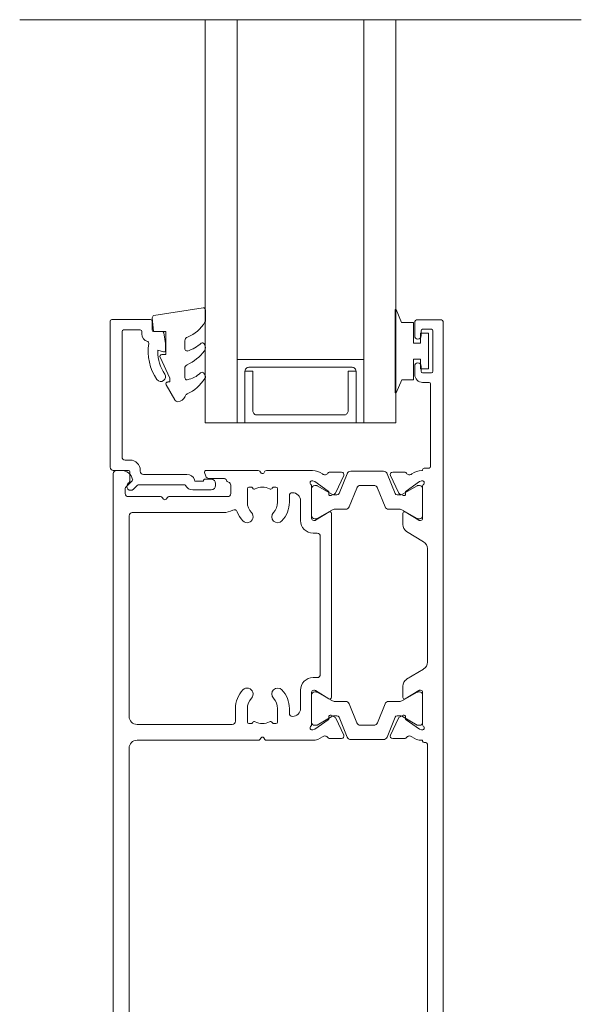
# Model space of a CAD drawing. Units: millimetres. Extents: x 939 to 2147, y -114 to 1046.
# Drawn here: x 1743 to 1814, y 35 to 159 of the extents above; entities that cross this region are included whole.
import ezdxf

# ---------------------------------------------------------------- set-up
doc = ezdxf.new("R2010")
doc.units = ezdxf.units.MM
for name, color, linetype, lineweight in [('A-DETL', 90, 'Continuous', 18), ('Cut F_dxf', 8, 'Continuous', 18), ('Extrusions', 18, 'Continuous', 18), ('Gaskets', 18, 'Continuous', 18)]:
    doc.layers.add(name, color=color, linetype=linetype, lineweight=lineweight)

# ---------------------------------------------------------------- blocks, each defined once
blk = doc.blocks.new('Cut F_dxf_V6_14_Gasket 58_EB7E5788-010C-4B1C-AE0D-B42834F6A149_-237193-04 - 01 STACKER SLIDER - Weatherboard')
at = {"lineweight": 18, "flags": 128}
blk.add_lwpolyline([(0, 0.12), (0, 0), (10.51, 0), (10.51, 0.14), (8.86, 0.84), (8.86, 2.3), (6.25, 2.3), (6.25, 3.2), (7.5, 3.2), (7.5, 4.2), (3, 4.2), (3, 3.2), (4.25, 3.2), (4.25, 2.3), (1.64, 2.3), (1.64, 0.81)], close=True, dxfattribs=at)
blk = doc.blocks.new('Cut F_dxf_V6_15_Rail 14_F4420D28-3BD9-4F21-93A0-0F465813673E_-237194-04 - 01 STACKER SLIDER - Weatherboard')
at = {"lineweight": 18}
for p, q in [((0, 40), (0, 41.2)), ((0.4, 41.6), (80.6, 41.6)), ((81, 41.2), (81, 40.61)), ((78.71, 40.1), (78.1, 40.1)), ((79.69, 39.21), (78.86, 40.04)), ((46, 39.6), (0.4, 39.6)), ((47, 23.33), (47, 38.6)), ((49, 38.6), (49, 26.6)), ((75.3, 39.6), (50, 39.6)), ((75.7, 27.7), (75.7, 39.2)), ((77.7, 39.7), (77.7, 35.63)), ((77.6, 35.43), (77.38, 35.26)), ((77.38, 34.94), (77.6, 34.78)), ((77.7, 34.58), (77.7, 27.2)), ((80.27, 29.93), (80.74, 30.09)), ((81, 29.9), (81, 23.33)), ((80, 27.7), (80, 29.55)), ((49.4, 26.2), (51, 26.2)), ((78.1, 26.8), (79.14, 26.8)), ((49.1, 24.5), (49.1, 24.23)), ((49.19, 24.07), (49.25, 24.02)), ((51, 24.7), (49.3, 24.7)), ((78.7, 24.7), (77, 24.7)), ((78.75, 24.02), (78.81, 24.07)), ((78.9, 24.23), (78.9, 24.5)), ((47.32, 22.96), (47.1, 23.13)), ((47.1, 22.48), (47.32, 22.64)), ((80.9, 23.13), (80.68, 22.96)), ((80.68, 22.64), (80.9, 22.48)), ((47, 16.48), (47, 22.28)), ((49.1, 21.37), (49.1, 21.1)), ((49.25, 21.58), (49.19, 21.53)), ((78.81, 21.53), (78.75, 21.58)), ((78.9, 21.1), (78.9, 21.37)), ((81, 22.28), (81, 16.48)), ((49.3, 20.9), (51, 20.9)), ((77, 20.9), (78.7, 20.9)), ((51, 19.4), (50.4, 19.4)), ((77.8, 19.4), (77, 19.4)), ((51, 18), (53.3, 18)), ((74.7, 18), (77.2, 18)), ((48.32, 16.44), (48.39, 16.25)), ((48.41, 16.2), (49.59, 14.51)), ((48.89, 16.2), (48.89, 15.99)), ((53.03, 16.6), (48.95, 16.6)), ((52.69, 16.6), (49.29, 16.6)), ((53.09, 15.99), (53.09, 16.2)), ((53.3, 16.22), (53.3, 16.33)), ((54.9, 16.4), (54.9, 15.9)), ((73.1, 15.9), (73.1, 16.4)), ((74.7, 16.33), (74.7, 16.22)), ((74.91, 15.99), (74.91, 16.2)), ((79.05, 16.6), (74.97, 16.6)), ((75.31, 16.6), (78.71, 16.6)), ((78.41, 14.51), (79.59, 16.2)), ((79.11, 16.2), (79.11, 15.99)), ((79.61, 16.25), (79.68, 16.44)), ((48.92, 15.89), (49.99, 14.05)), ((52, 14.05), (53.07, 15.89)), ((52.23, 14.41), (53.27, 16.12)), ((55.3, 15.5), (72.7, 15.5)), ((74.73, 16.12), (75.77, 14.4)), ((76, 14.05), (74.93, 15.89)), ((79.08, 15.89), (78.01, 14.05)), ((47.22, 12.82), (47.22, 14.38)), ((49.78, 14.42), (49.95, 14.44)), ((50.15, 14.15), (49.93, 13.69)), ((75.6, 14.1), (52.4, 14.1)), ((78.07, 13.69), (77.85, 14.15)), ((78.05, 14.44), (78.22, 14.42)), ((80.78, 14.38), (80.78, 12.82)), ((49.9, 13.12), (47.41, 12.11)), ((49.79, 13.55), (47.65, 12.55)), ((50.09, 13.65), (50.09, 13.4)), ((51.89, 12.32), (51.89, 13.65)), ((76.11, 12.32), (76.11, 13.65)), ((77.91, 13.65), (77.91, 13.4)), ((78.1, 13.12), (80.59, 12.11)), ((80.35, 12.55), (78.21, 13.55)), ((47.09, 11.65), (47.09, 7.55)), ((49.21, 10.9), (51.58, 11.86)), ((78.79, 10.9), (76.42, 11.86)), ((80.91, 11.65), (80.91, 7.55)), ((48.89, 8.76), (48.89, 10.44)), ((79.11, 8.76), (79.11, 10.44)), ((51.58, 7.34), (49.21, 8.3)), ((76.42, 7.34), (78.79, 8.3)), ((47.22, 6.38), (47.22, 4.82)), ((47.41, 7.09), (49.9, 6.08)), ((49.79, 5.65), (47.65, 6.65)), ((51.89, 5.55), (51.89, 6.88)), ((76.11, 5.55), (76.11, 6.88)), ((80.59, 7.09), (78.1, 6.08)), ((80.35, 6.65), (78.21, 5.65)), ((80.78, 4.82), (80.78, 6.38)), ((49.99, 5.15), (48.92, 3.31)), ((50.15, 5.05), (49.93, 5.51)), ((50.09, 5.8), (50.09, 5.55)), ((53.07, 3.31), (52, 5.15)), ((53.82, 5.1), (52.4, 5.1)), ((75.6, 5.1), (74.18, 5.1)), ((74.93, 3.31), (76, 5.15)), ((78.07, 5.51), (77.85, 5.05)), ((77.91, 5.8), (77.91, 5.55)), ((78.01, 5.15), (79.08, 3.31)), ((48.41, 3), (49.59, 4.69)), ((49.78, 4.78), (49.95, 4.76)), ((52.23, 4.79), (53.27, 3.08)), ((55.98, 2.48), (54.68, 4.62)), ((73.32, 4.62), (72.02, 2.48)), ((74.73, 3.08), (75.77, 4.79)), ((78.05, 4.76), (78.22, 4.78)), ((78.41, 4.69), (79.59, 3)), ((48.32, 2.76), (48.39, 2.95)), ((48.89, 3.21), (48.89, 3)), ((53.03, 2.6), (48.95, 2.6)), ((49.29, 2.6), (52.69, 2.6)), ((53.09, 3), (53.09, 3.21)), ((53.3, 2.98), (53.3, 2.87)), ((74.7, 2.87), (74.7, 2.98)), ((74.91, 3), (74.91, 3.21)), ((79.05, 2.6), (74.97, 2.6)), ((78.71, 2.6), (75.31, 2.6)), ((79.11, 3.21), (79.11, 3)), ((79.61, 2.95), (79.68, 2.76)), ((92.1, 2.6), (92.1, 1.8)), ((94.15, 3.6), (93.1, 3.6)), ((93.3, 1.5), (93.3, 2.6)), ((93.5, 2.8), (94.15, 2.8)), ((99.6, 3.6), (97.95, 3.6)), ((97.95, 2.8), (98.6, 2.8)), ((98.8, 2.6), (98.8, 1.5)), ((100, 0.4), (100, 3.2)), ((0, 1.6), (0, 0.4)), ((46.5, 2), (0.4, 2)), ((46.7, 2.4), (46.7, 2.2)), ((71.16, 2), (56.84, 2)), ((81.3, 1.8), (81.3, 2.4)), ((91.9, 1.6), (81.5, 1.6)), ((98.6, 1.3), (93.5, 1.3)), ((0.4, 0), (99.6, 0))]:
    blk.add_line(p, q, dxfattribs=at)
at = {"lineweight": 18, "flags": 128}
for points in [[(47, 2.72), (47, 2.6), (46.9, 2.6)], [(81.1, 2.6), (81, 2.6), (81, 2.72)]]:
    blk.add_lwpolyline(points, dxfattribs=at)
at = {"lineweight": 18}
for centre, radius, start, end in [((0.4, 41.2), 0.4, 90, 180), ((80.6, 41.2), 0.4, 0, 90), ((0.4, 40), 0.4, 180, 270), ((78.1, 39.7), 0.4, 90, 180), ((78.71, 39.9), 0.2, 45, 90), ((79.5, 40.61), 1.5, 284.6728, 0), ((46, 38.6), 1, 0, 90), ((50, 38.6), 1, 90, 180), ((75.3, 39.2), 0.4, 0, 90), ((79.83, 39.35), 0.2, 225, 284.6728), ((77.5, 35.1), 0.2, 126.8699, 233.1301), ((77.45, 35.63), 0.25, 306.8699, 0), ((77.45, 34.58), 0.25, 0, 53.1301), ((80.4, 29.55), 0.4, 108.7429, 180), ((80.8, 29.9), 0.2, 0, 108.7429), ((78.1, 27.7), 2.4, 180, 208.8075), ((79.9, 26.96), 0.4, 112.0235, 162.4205), ((79.6, 27.7), 0.4, 292.0235, 0), ((49.4, 26.6), 0.4, 180, 270), ((51, 22.8), 3.4, 46.4405, 90), ((75.65, 26.35), 0.4, 290.8656, 28.8075), ((78.1, 27.2), 0.4, 180, 270), ((79.14, 27.2), 0.4, 270, 342.4205), ((52.83, 24.72), 0.75, 226.4405, 46.4405), ((75.17, 24.72), 0.75, 133.5595, 313.5595), ((77, 22.8), 3.4, 110.8656, 133.5595), ((49.3, 24.5), 0.2, 90, 180), ((49.3, 24.23), 0.2, 180, 235), ((51, 22.8), 1.9, 151.6774, 208.3226), ((49.11, 23.82), 0.25, 331.6774, 55), ((51, 22.8), 1.9, 46.4405, 90), ((77, 22.8), 1.9, 90, 133.5595), ((78.89, 23.82), 0.25, 125, 208.3226), ((77, 22.8), 1.9, 331.6774, 28.3226), ((78.7, 24.5), 0.2, 0, 90), ((78.7, 24.23), 0.2, 305, 0), ((47.25, 23.33), 0.25, 180, 233.1301), ((47.25, 22.28), 0.25, 126.8699, 180), ((47.2, 22.8), 0.2, 306.8699, 53.1301), ((80.8, 22.8), 0.2, 126.8699, 233.1301), ((80.75, 23.33), 0.25, 306.8699, 0), ((80.75, 22.28), 0.25, 0, 53.1301), ((49.3, 21.37), 0.2, 125, 180), ((49.3, 21.1), 0.2, 180, 270), ((49.11, 21.78), 0.25, 305, 28.3226), ((51, 22.8), 1.9, 270, 313.5595), ((52.83, 20.88), 0.75, 313.5595, 133.5595), ((75.17, 20.88), 0.75, 46.4405, 226.4405), ((77, 22.8), 1.9, 226.4405, 270), ((78.89, 21.78), 0.25, 151.6774, 235), ((78.7, 21.1), 0.2, 270, 0), ((78.7, 21.37), 0.2, 0, 55), ((51, 22.8), 3.4, 270, 313.5595), ((77, 22.8), 3.4, 226.4405, 270), ((50.4, 19), 0.4, 90, 180), ((51, 19), 1, 180, 270), ((77.2, 19), 1, 270, 0), ((77.8, 19), 0.4, 0, 90), ((53.3, 16.4), 1.6, 0, 90), ((74.7, 16.4), 1.6, 90, 180), ((49, 16.48), 2, 180, 218.5781), ((48.57, 16.53), 0.27, 35.0624, 200), ((48.57, 16.31), 0.2, 200, 215), ((48.95, 16.8), 0.2, 215.0624, 270), ((49.29, 16.2), 0.4, 90, 180), ((52.69, 16.2), 0.4, 0, 90), ((53.03, 16.33), 0.27, 0, 90), ((53.1, 16.22), 0.2, 328.6, 0), ((74.97, 16.33), 0.27, 90, 180), ((74.9, 16.22), 0.2, 180, 211.4), ((75.31, 16.2), 0.4, 90, 180), ((78.71, 16.2), 0.4, 0, 90), ((79.05, 16.8), 0.2, 270, 324.9376), ((79.43, 16.53), 0.27, 340, 144.9376), ((79.43, 16.31), 0.2, 325, 340), ((79, 16.48), 2, 321.4219, 0), ((47.08, 14.94), 0.462, 303.6657, 38.5781), ((49.09, 15.99), 0.2, 180, 210), ((52.89, 15.99), 0.2, 330, 0), ((55.3, 15.9), 0.4, 180, 270), ((72.7, 15.9), 0.4, 270, 0), ((75.11, 15.99), 0.2, 180, 210), ((78.91, 15.99), 0.2, 330, 0), ((80.92, 14.94), 0.462, 141.4219, 236.3343), ((47.42, 14.38), 0.2, 116.1322, 180), ((49.76, 14.62), 0.2, 215, 275), ((49.66, 13.82), 0.3, 295, 335), ((49.97, 14.24), 0.2, 335, 95), ((49.29, 13.65), 0.8, 0, 30), ((52.69, 13.65), 0.8, 150, 180), ((52.4, 14.3), 0.204, 148.6, 270), ((75.6, 14.3), 0.2, 270, 31.4), ((75.31, 13.65), 0.8, 0, 30), ((78.03, 14.24), 0.2, 85, 205), ((78.71, 13.65), 0.8, 150, 180), ((78.34, 13.82), 0.3, 205, 245), ((78.24, 14.62), 0.2, 265, 325), ((80.58, 14.38), 0.2, 0, 63.8678), ((47.52, 12.82), 0.3, 180, 295), ((49.79, 13.4), 0.3, 292, 0), ((78.21, 13.4), 0.3, 180, 248), ((80.48, 12.82), 0.3, 245, 0), ((47.59, 11.65), 0.5, 112, 180), ((51.39, 12.32), 0.5, 292, 0), ((76.61, 12.32), 0.5, 180, 248), ((80.41, 11.65), 0.5, 0, 68), ((49.39, 10.44), 0.5, 112, 180), ((78.61, 10.44), 0.5, 0, 68), ((49.39, 8.76), 0.5, 180, 248), ((78.61, 8.76), 0.5, 292, 0), ((47.59, 7.55), 0.5, 180, 248), ((80.41, 7.55), 0.5, 292, 360), ((47.52, 6.38), 0.3, 65, 180), ((51.39, 6.88), 0.5, 0, 68), ((76.61, 6.88), 0.5, 112, 180), ((80.48, 6.38), 0.3, 0, 115), ((49.66, 5.38), 0.3, 25, 65), ((49.79, 5.8), 0.3, 0, 68), ((49.97, 4.96), 0.2, 265, 25), ((49.29, 5.55), 0.8, 330, 360), ((52.69, 5.55), 0.8, 180, 210), ((52.4, 4.9), 0.204, 90, 211.4), ((53.82, 4.1), 1, 31.4, 90), ((74.18, 4.1), 1, 90, 148.5963), ((75.6, 4.9), 0.204, 328.6, 90), ((75.31, 5.55), 0.8, 330, 360), ((78.03, 4.96), 0.2, 155, 275), ((78.21, 5.8), 0.3, 112, 180), ((78.71, 5.55), 0.8, 180, 210), ((78.34, 5.38), 0.3, 115, 155), ((49, 2.72), 2, 141.422, 180), ((47.42, 4.82), 0.2, 180, 243.8678), ((47.08, 4.26), 0.462, 321.422, 56.3301), ((49.76, 4.58), 0.2, 85, 145), ((78.24, 4.58), 0.2, 35, 95), ((80.92, 4.26), 0.462, 123.6699, 218.578), ((79, 2.72), 2, 0, 38.578), ((80.58, 4.82), 0.2, 296.1322, 0), ((46.9, 2.4), 0.2, 90, 180), ((48.57, 2.67), 0.27, 160, 324.9376), ((48.57, 2.89), 0.2, 145, 160), ((48.95, 2.4), 0.2, 90, 144.9376), ((49.09, 3.21), 0.2, 150, 180), ((49.29, 3), 0.4, 180, 270), ((52.69, 3), 0.4, 270, 360), ((53.03, 2.87), 0.27, 270, 0), ((52.89, 3.21), 0.2, 0, 30), ((53.1, 2.98), 0.2, 0, 31.4), ((74.9, 2.98), 0.2, 148.6, 180), ((74.97, 2.87), 0.27, 180, 270), ((75.11, 3.21), 0.2, 150, 180), ((75.31, 3), 0.4, 180, 270), ((78.71, 3), 0.4, 270, 360), ((79.05, 2.4), 0.2, 35.0624, 90), ((78.91, 3.21), 0.2, 0, 30), ((79.43, 2.67), 0.27, 215.0624, 20), ((79.43, 2.89), 0.2, 20, 35), ((81.1, 2.4), 0.2, 0, 90), ((93.1, 2.6), 1, 90, 180), ((93.5, 2.6), 0.2, 90, 180), ((94.15, 3.2), 0.4, 270, 90), ((97.95, 3.2), 0.4, 90, 270), ((98.6, 2.6), 0.2, 0, 90), ((99.6, 3.2), 0.4, 0, 90), ((0.4, 1.6), 0.4, 90, 180), ((46.5, 2.2), 0.2, 270, 0), ((56.84, 3), 1, 211.3953, 270), ((71.16, 3), 1, 270, 328.6047), ((81.5, 1.8), 0.2, 180, 270), ((91.9, 1.8), 0.2, 270, 360), ((93.5, 1.5), 0.2, 180, 270), ((98.6, 1.5), 0.2, 270, 360), ((0.4, 0.4), 0.4, 180, 270), ((99.6, 0.4), 0.4, 270, 0)]:
    blk.add_arc(centre, radius, start, end, dxfattribs=at)
blk = doc.blocks.new('Cut F_dxf_V6_16_Gasket 40_E546FF9F-EA50-4018-8021-9473045AC5F8_-237195-04 - 01 STACKER SLIDER - Weatherboard')
at = {"layer": 'Gaskets', "color": 7}
for p, q in [((0, 10.3), (0, 11.59)), ((0.29, 11.84), (6.49, 10.86)), ((2.6, 6.65), (2.6, 7.69)), ((0.11, 7.21), (0.17, 7.3)), ((2.6, 3.03), (2.6, 4.21)), ((0.11, 3.47), (0.25, 3.64)), ((4.97, 2.14), (3.87, 0.25))]:
    blk.add_line(p, q, dxfattribs=at)
at = {"layer": 'Gaskets', "color": 7, "flags": 128}
for points in [[(6.7, 10.59), (6.55, 8.86), (5, 8.86), (5, 5.96), (5.5, 5.96)], [(5.73, 5.61), (4.5, 2.98), (4.5, 2.5), (4.76, 2.5)]]:
    blk.add_lwpolyline(points, dxfattribs=at)
at = {"layer": 'Gaskets', "color": 7}
for centre, radius, start, end in [((0.25, 11.59), 0.25, 81.0461, 180), ((0.5, 10.3), 0.5, 180, 209.1704), ((3.74, 12.1), 4.21, 209.1704, 249.6624), ((6.45, 10.61), 0.25, 355, 81.0461), ((2.1, 7.69), 0.5, 360, 69.6624), ((0.68, 6.84), 0.682, 147, 216.9849), ((4.75, 9.9), 5.78, 216.9849, 245.0139), ((0.42, 7.13), 0.3, 67.1936, 147), ((3.44, 10.43), 4.19, 226.108, 253.9287), ((2.35, 6.65), 0.25, 253.9287, 0), ((5.5, 5.71), 0.25, 334.9887, 90), ((0.44, 3.48), 0.25, 45.3449, 139.2069), ((2.1, 4.21), 0.5, 360, 65.0139), ((0.44, 3.18), 0.444, 139.2069, 212.7008), ((4.54, 5.81), 5.31, 212.7008, 245.1783), ((2.84, 5.9), 3.16, 225.3449, 260.2777), ((2.35, 3.03), 0.25, 260.2777, 0), ((4.76, 2.26), 0.237, 330, 90), ((2.1, 0.54), 0.5, 17.9896, 65.1783), ((3.53, 1), 1, 197.9896, 267.0762), ((3.44, 0.5), 0.5, 274.1353, 330)]:
    blk.add_arc(centre, radius, start, end, dxfattribs=at)
blk = doc.blocks.new('Cut F_dxf_V6_17_Bead 14_04FD31F4-9070-4A1F-8F22-AE4347BA24A4_-237196-04 - 01 STACKER SLIDER - Weatherboard')
at = {"lineweight": 18}
for p, q in [((0, 21.31), (0, 2.91)), ((5.1, 21.51), (0.2, 21.51)), ((5.3, 20.21), (5.3, 21.31)), ((1.5, 4.21), (1.5, 20.01)), ((1.7, 20.21), (3.8, 20.21)), ((4, 20.01), (4, 19.71)), ((6.56, 20.01), (5.5, 20.01)), ((2.5, 3.81), (1.9, 3.81)), ((0.4, 2.51), (2.3, 2.51)), ((3.8, 2.41), (3.8, 2.51)), ((2.5, 2.31), (2.5, 1.19)), ((9.69, 2.01), (4.2, 2.01)), ((12.75, 1.41), (12.01, 1.41)), ((2.44, 1.04), (2.25, 0.85)), ((2.96, 0.15), (3.46, 0.65)), ((3.6, 0.71), (9.34, 0.71)), ((10.41, 0.06), (12.75, 0.06)), ((13.3, 0.61), (13.3, 0.86))]:
    blk.add_line(p, q, dxfattribs=at)
at = {"lineweight": 18, "flags": 128}
for points in [[(7, 17.66), (7, 18.49), (6.76, 19.84)], [(6, 17.5), (6, 17.66), (6.75, 17.46)], [(11.76, 1.16), (10.69, 1.16), (10.63, 1.33)]]:
    blk.add_lwpolyline(points, dxfattribs=at)
at = {"lineweight": 18}
for centre, radius, start, end in [((0.2, 21.31), 0.2, 90, 180), ((5.1, 21.31), 0.2, 0, 90), ((1.7, 20.01), 0.2, 90, 180), ((3.8, 20.01), 0.2, 360, 90), ((5.5, 20.21), 0.2, 180, 270), ((6.56, 19.81), 0.2, 9.9886, 90), ((5, 19.71), 1, 180, 254.8558), ((4.69, 18.55), 0.2, 350.5745, 74.8558), ((11, 17.5), 6.2, 170.5745, 214.7699), ((11, 17.5), 5, 180, 214.7699), ((6.8, 17.66), 0.2, 254.9873, 360), ((6.4, 14.31), 0.6, 214.7699, 34.7699), ((1.9, 4.21), 0.4, 180, 270), ((2.5, 2.51), 1.3, 360, 90), ((0.4, 2.91), 0.4, 180, 270), ((2.3, 2.31), 0.2, 360, 90), ((4.2, 2.41), 0.4, 180, 270), ((9.69, 1.01), 1, 18.7429, 90), ((12.01, 1.16), 0.25, 90, 180), ((12.75, 0.86), 0.55, 0, 90), ((2.6, 0.5), 0.5, 135, 315), ((2.3, 1.19), 0.2, 315, 0), ((3.6, 0.51), 0.2, 90, 135), ((9.34, 0.51), 0.2, 27.2796, 90), ((10.41, 1.06), 1, 207.2796, 270), ((12.75, 0.61), 0.55, 270, 360)]:
    blk.add_arc(centre, radius, start, end, dxfattribs=at)
blk = doc.blocks.new('Cut F_dxf_V6_18_Spacer 127_9143836F-9AF6-49AC-9818-56CE041726C0_-237197-04 - 01 STACKER SLIDER - Weatherboard')
at = {"layer": 'Extrusions', "color": 7, "flags": 128}
blk.add_lwpolyline([(1, 6.5), (2, 6.5), (2, 1.5), (2.01, 1.41), (2.03, 1.33), (2.07, 1.25), (2.12, 1.18), (2.18, 1.12), (2.25, 1.07), (2.33, 1.03), (2.41, 1.01), (2.5, 1), (13.5, 1), (13.59, 1.01), (13.67, 1.03), (13.75, 1.07), (13.82, 1.12), (13.88, 1.18), (13.93, 1.25), (13.97, 1.33), (13.99, 1.41), (14, 1.5), (14, 6.5), (15, 6.5), (15, 0), (15, 6.5), (14.99, 6.59), (14.97, 6.67), (14.93, 6.75), (14.88, 6.82), (14.82, 6.88), (14.75, 6.93), (14.67, 6.97), (14.59, 6.99), (14.5, 7), (1.5, 7), (1.41, 6.99), (1.33, 6.97), (1.25, 6.93), (1.18, 6.88), (1.12, 6.82), (1.07, 6.75), (1.03, 6.67), (1.01, 6.59), (1, 6.5), (1, 0), (0, 0), (0, 8), (16, 8), (16, 0), (15, 0), (1, 0)], close=True, dxfattribs=at)

msp = doc.modelspace()

# ---------------------------------------------------------------- linework, layer by layer
at = {"layer": 'A-DETL'}
for p, q in [((1743.15, 159.06), (1793.95, 159.06)), ((1763.15, 159.06), (1813.95, 159.06)), ((1770.55, 159.06), (1766.55, 159.06)), ((1766.55, 159.06), (1766.55, 108.26)), ((1770.55, 108.26), (1770.55, 159.06)), ((1790.55, 159.06), (1786.55, 159.06)), ((1786.55, 159.06), (1786.55, 108.26)), ((1790.55, 108.26), (1790.55, 159.06)), ((1766.55, 108.26), (1770.55, 108.26)), ((1786.55, 108.26), (1790.55, 108.26))]:
    msp.add_line(p, q, dxfattribs=at)

# ---------------------------------------------------------------- block references
at = {"layer": 'Cut F_dxf', "color": 7, "extrusion": (0, 0, -1), "zscale": -1}
msp.add_blockref('Cut F_dxf_V6_16_Gasket 40_E546FF9F-EA50-4018-8021-9473045AC5F8_-237195-04 - 01 STACKER SLIDER - Weatherboard', (-1766.57, 110.91), dxfattribs=at)
at = {"layer": 'Cut F_dxf', "color": 7}
for name, p, rotation in [('Cut F_dxf_V6_14_Gasket 58_EB7E5788-010C-4B1C-AE0D-B42834F6A149_-237193-04 - 01 STACKER SLIDER - Weatherboard', (1790.48, 122.55), 270), ('Cut F_dxf_V6_15_Rail 14_F4420D28-3BD9-4F21-93A0-0F465813673E_-237194-04 - 01 STACKER SLIDER - Weatherboard', (1796.55, 21.26), 90)]:
    msp.add_blockref(name, p, dxfattribs=dict(at, rotation=rotation))
for name, p in [('Cut F_dxf_V6_17_Bead 14_04FD31F4-9070-4A1F-8F22-AE4347BA24A4_-237196-04 - 01 STACKER SLIDER - Weatherboard', (1754.55, 99.76)), ('Cut F_dxf_V6_18_Spacer 127_9143836F-9AF6-49AC-9818-56CE041726C0_-237197-04 - 01 STACKER SLIDER - Weatherboard', (1770.55, 108.26))]:
    msp.add_blockref(name, p, dxfattribs=at)

doc.saveas('drawing.dxf')
